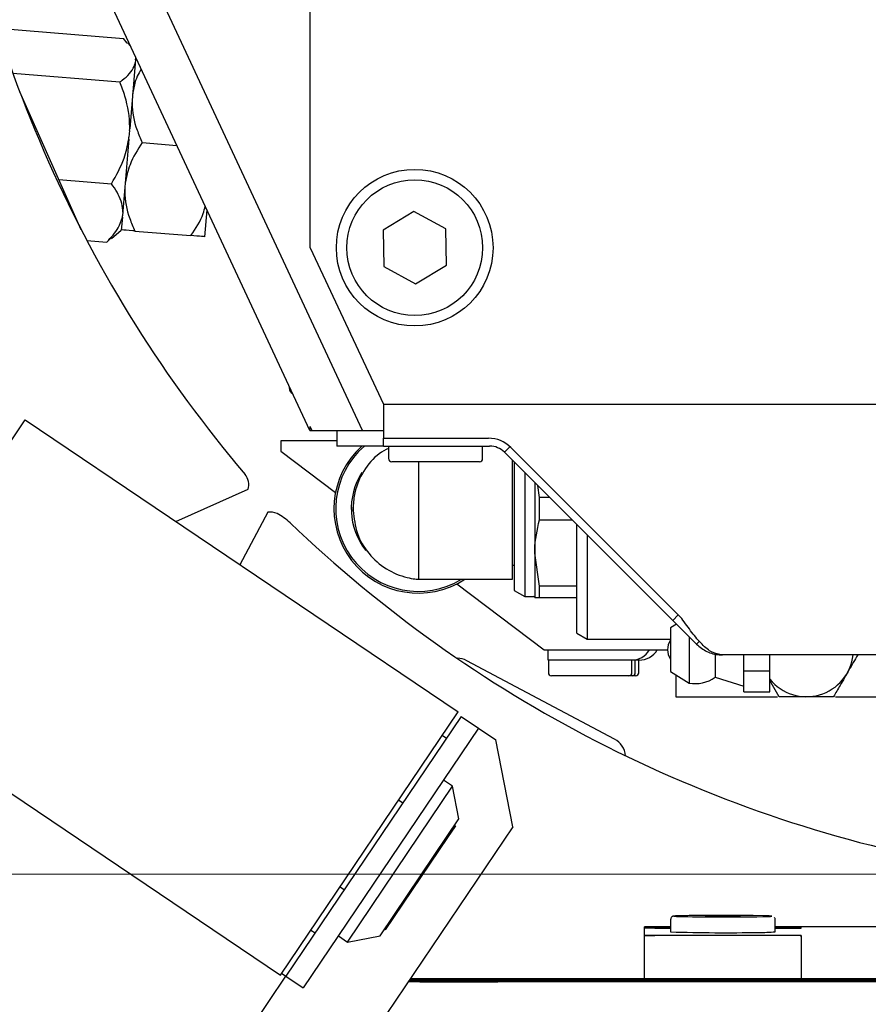
# Model space of a CAD drawing. Units: millimetres. Extents: x 20 to 423, y 10 to 287.
# Drawn here: x 71 to 73, y 232 to 234 of the extents above; entities that cross this region are included whole.
import ezdxf

# ---------------------------------------------------------------- set-up
doc = ezdxf.new("R2010")
doc.units = ezdxf.units.MM
doc.linetypes.add('CENTERX2', pattern=[20.32, 12.7, -2.54, 2.54, -2.54])
doc.styles.add('SLDTEXTSTYLE0', font='TXT', dxfattribs={"width": 0.605})
doc.dimstyles.new('SLDDIMSTYLE0', dxfattribs={"dimtxt": 3.5, "dimasz": 3.302, "dimexe": 0, "dimexo": 0.0625, "dimgap": 0.875, "dimtad": 1, "dimdec": 3, "dimlfac": 40, "dimrnd": 1e-09, "dimzin": 12, "dimdsep": 46, "dimtxsty": 'SLDTEXTSTYLE0', "dimsah": 1, "dimcen": 0.09, "dimadec": 0, "dimazin": 3, "dimtfac": 1, "dimtdec": 3, "dimtofl": 0, "dimtmove": 0, "dimatfit": 3, "dimfxl": 1, "dimfrac": 2, "dimtolj": 1, "dimtzin": 12, "dimarcsym": 0})
doc.dimstyles.new('SLDDIMSTYLE1', dxfattribs={"dimtxt": 3.5, "dimasz": 3.302, "dimexe": 0, "dimexo": 0.0625, "dimgap": 0.875, "dimtad": 1, "dimdec": 0, "dimlfac": 40, "dimrnd": 1e-09, "dimzin": 12, "dimdsep": 46, "dimtxsty": 'SLDTEXTSTYLE0', "dimsah": 1, "dimcen": 0.09, "dimadec": 0, "dimazin": 3, "dimtfac": 1, "dimtdec": 0, "dimtofl": 0, "dimtmove": 0, "dimatfit": 3, "dimfxl": 1, "dimfrac": 2, "dimtolj": 1, "dimtzin": 12, "dimarcsym": 0})
doc.dimstyles.new('SLDDIMSTYLE3', dxfattribs={"dimtxt": 0.18, "dimasz": 3.302, "dimexe": 0, "dimexo": 0.0625, "dimgap": 0, "dimtad": 0, "dimtih": 1, "dimtoh": 1, "dimdec": 0, "dimrnd": 1e-09, "dimzin": 0, "dimdsep": 46, "dimtxsty": 'Standard', "dimsah": 1, "dimcen": 0.09, "dimadec": 0, "dimazin": 0, "dimtfac": 3.302, "dimtdec": 0, "dimtofl": 0, "dimtmove": 0, "dimatfit": 3, "dimfxl": 1, "dimfrac": 2, "dimtolj": 1, "dimtzin": 0, "dimarcsym": 0})
doc.dimstyles.new('SLDDIMSTYLE4', dxfattribs={"dimtxt": 3.5, "dimasz": 3.302, "dimexe": 0, "dimexo": 0.0625, "dimgap": 0.875, "dimtad": 1, "dimdec": 3, "dimlfac": 40, "dimrnd": 1e-09, "dimzin": 12, "dimdsep": 46, "dimtxsty": 'SLDTEXTSTYLE0', "dimsah": 1, "dimcen": 0.09, "dimadec": 0, "dimazin": 3, "dimtfac": 1, "dimtdec": 3, "dimtofl": 0, "dimtmove": 0, "dimatfit": 3, "dimfxl": 1, "dimfrac": 2, "dimtolj": 1, "dimarcsym": 0})

# ---------------------------------------------------------------- blocks, each defined once
blk = doc.blocks.new('_D_4')
at = {"color": 7, "linetype": 'Continuous', "lineweight": 18}
for p, q in [((126.447, 283.6138), (175.2523, 283.6138)), ((174.2523, 203.6138), (174.2523, 283.6138)), ((50.9972, 203.6138), (175.2523, 203.6138))]:
    blk.add_line(p, q, dxfattribs=at)
for points in [[(174.2523, 283.6138), (173.7443, 280.3118), (174.7603, 280.3118)], [(174.2523, 203.6138), (174.7603, 206.9158), (173.7443, 206.9158)]]:
    blk.add_solid(points, dxfattribs=at)
at = {"color": 7, "linetype": 'Continuous', "lineweight": 18, "char_height": 3.5, "attachment_point": 1, "rotation": 90, "style": 'SLDTEXTSTYLE0'}
for s, insert in [('min.', (169.7405, 258.0974)), ('3200', (169.7405, 248.2342)), ('ceiling height', (169.7405, 224.1183))]:
    blk.add_mtext(s, dxfattribs=dict(at, insert=insert))
blk = doc.blocks.new('_D_6')
at = {"color": 7, "linetype": 'Continuous', "lineweight": 18}
for p, q in [((92.4098, 282.4024), (167.8641, 282.4024)), ((166.8641, 282.4024), (166.8641, 203.6138)), ((50.9972, 203.6138), (167.8641, 203.6138))]:
    blk.add_line(p, q, dxfattribs=at)
for points in [[(166.8641, 282.4024), (166.3561, 279.1004), (167.3721, 279.1004)], [(166.8641, 203.6138), (167.3721, 206.9158), (166.3561, 206.9158)]]:
    blk.add_solid(points, dxfattribs=at)
at = {"color": 7, "linetype": 'Continuous', "lineweight": 18, "insert": (162.3524, 239.2779), "char_height": 3.5, "attachment_point": 1, "rotation": 90, "style": 'SLDTEXTSTYLE0'}
blk.add_mtext('3152', dxfattribs=at)
blk = doc.blocks.new('_D_7')
at = {"color": 7, "linetype": 'Continuous', "lineweight": 18}
for p, q in [((73.3197, 267.3638), (152.7076, 267.3638)), ((151.7076, 203.6138), (151.7076, 267.3638)), ((50.9972, 203.6138), (152.7076, 203.6138))]:
    blk.add_line(p, q, dxfattribs=at)
for points in [[(151.7076, 267.3638), (151.1996, 264.0618), (152.2156, 264.0618)], [(151.7076, 203.6138), (152.2156, 206.9158), (151.1996, 206.9158)]]:
    blk.add_solid(points, dxfattribs=at)
at = {"color": 7, "linetype": 'Continuous', "lineweight": 18, "insert": (147.1958, 232.8378), "char_height": 3.5, "attachment_point": 1, "rotation": 90, "style": 'SLDTEXTSTYLE0'}
blk.add_mtext('2550', dxfattribs=at)
blk = doc.blocks.new('_D_11')
at = {"color": 7, "linetype": 'Continuous', "lineweight": 18}
for p, q in [((71.6447, 271.6013), (160.4449, 271.6013)), ((159.4449, 203.5638), (159.4449, 271.6013)), ((95.8197, 203.5638), (160.4449, 203.5638))]:
    blk.add_line(p, q, dxfattribs=at)
for points in [[(159.4449, 271.6013), (158.9369, 268.2993), (159.9529, 268.2993)], [(159.4449, 203.5638), (159.9529, 206.8658), (158.9369, 206.8658)]]:
    blk.add_solid(points, dxfattribs=at)
at = {"color": 7, "linetype": 'Continuous', "lineweight": 18, "insert": (154.9332, 237.1024), "char_height": 3.5, "attachment_point": 1, "rotation": 90, "style": 'SLDTEXTSTYLE0'}
blk.add_mtext('2722', dxfattribs=at)

msp = doc.modelspace()

# ---------------------------------------------------------------- linework, layer by layer
at = {"color": 7, "linetype": 'Continuous', "lineweight": 25}
for p, q in [((71.394722, 233.863847), (71.394722, 236.363847)), ((71.393408, 233.426347), (70.769722, 234.763847)), ((71.519722, 233.426347), (70.896035, 234.763847)), ((70.646396, 234.389461), (70.947716, 234.364573)), ((70.956315, 234.35345), (70.947716, 234.364573)), ((70.964933, 234.345214), (70.957489, 234.353999)), ((70.976091, 234.313295), (70.975486, 234.305971)), ((70.976091, 234.313295), (70.976254, 234.315267)), ((70.976652, 234.320084), (70.976254, 234.315267)), ((70.975372, 234.304583), (70.962491, 234.148642)), ((70.975372, 234.304583), (70.975534, 234.306555)), ((70.682944, 234.281788), (70.93913, 234.260628)), ((70.846623, 233.906418), (70.699523, 234.23681)), ((70.846582, 233.906498), (70.699555, 234.236725)), ((70.962109, 234.144019), (70.962491, 234.148642)), ((70.960422, 234.123596), (70.960804, 234.128219)), ((70.962109, 234.144019), (70.960804, 234.128219)), ((70.960422, 234.123596), (70.946216, 233.951605)), ((70.992593, 234.115536), (71.075216, 234.108712)), ((70.792764, 234.027388), (70.919004, 234.016961)), ((70.94503, 233.937243), (70.942456, 233.906079)), ((70.94503, 233.937243), (70.945249, 233.939894)), ((70.946111, 233.950327), (70.945249, 233.939894)), ((70.945997, 233.948954), (70.946216, 233.951605)), ((71.147135, 233.954482), (71.141808, 233.889988)), ((71.642869, 233.95043), (71.568812, 233.905534)), ((71.718778, 233.908743), (71.642869, 233.95043)), ((70.918838, 233.886065), (70.942456, 233.906079)), ((70.975101, 233.903758), (71.109194, 233.892682)), ((71.568812, 233.905534), (71.570665, 233.818951)), ((71.720631, 233.82216), (71.718778, 233.908743)), ((70.859813, 233.881174), (70.907463, 233.877238)), ((70.917771, 233.886799), (70.907463, 233.877238)), ((71.394722, 233.863847), (71.569587, 233.488847)), ((71.570665, 233.818951), (71.646574, 233.777264)), ((71.646574, 233.777264), (71.720631, 233.82216)), ((71.344722, 233.526347), (71.344722, 233.530755)), ((71.569587, 233.488847), (72.827133, 233.488847)), ((71.569722, 233.488847), (71.569722, 233.407597)), ((70.287152, 232.821441), (70.712139, 233.451509)), ((70.712139, 233.451509), (71.748436, 232.752518)), ((71.393408, 233.426347), (71.394722, 233.426347)), ((71.399135, 233.426347), (71.394722, 233.435811)), ((71.394722, 233.426347), (71.394722, 233.435811)), ((71.394722, 233.426347), (71.399135, 233.426347)), ((71.399135, 233.426347), (71.519722, 233.426347)), ((71.458198, 233.426347), (71.458198, 233.388847)), ((71.519722, 233.426347), (71.569722, 233.426347)), ((71.324554, 233.401347), (71.324554, 233.376347)), ((71.458198, 233.401347), (71.324554, 233.401347)), ((71.569722, 233.407597), (71.821422, 233.407597)), ((71.569722, 233.388847), (71.569722, 233.407597)), ((71.324554, 233.376347), (71.455202, 233.277893)), ((71.569722, 233.388847), (71.458198, 233.388847)), ((71.569722, 233.388847), (71.824011, 233.388847)), ((71.582222, 233.388847), (71.582222, 233.358847)), ((71.807222, 233.358847), (71.807222, 233.388847)), ((71.872593, 233.387429), (71.859366, 233.374202)), ((71.859366, 233.374202), (72.262224, 232.971344)), ((72.283738, 232.976347), (71.874455, 233.38563)), ((71.591449, 233.351347), (71.589722, 233.351347)), ((71.799722, 233.351347), (71.591449, 233.351347)), ((71.653496, 233.351347), (71.653496, 233.069928)), ((71.878721, 233.069928), (71.878721, 233.354848)), ((71.882866, 233.350703), (71.882866, 233.043318)), ((71.908293, 233.325275), (71.908293, 233.028634)), ((71.932006, 233.301563), (71.932006, 233.026134)), ((71.07265, 233.208341), (71.245724, 233.285399)), ((71.942965, 233.265595), (71.938966, 233.294602)), ((71.942965, 233.212098), (71.942965, 233.265595)), ((71.967973, 233.265595), (71.942965, 233.265595)), ((71.292856, 233.230529), (71.226044, 233.104875)), ((71.497138, 233.242963), (71.497138, 233.234731)), ((71.497138, 233.234731), (71.497138, 233.242963)), ((71.942965, 233.212098), (72.02147, 233.212098)), ((72.032806, 232.940781), (72.032806, 233.200763)), ((72.057806, 233.175763), (72.057806, 232.926347)), ((71.942965, 233.053095), (71.932006, 233.132597)), ((71.878721, 233.103869), (71.882866, 233.103869)), ((71.653496, 233.069928), (71.878721, 233.069928)), ((71.745647, 233.059017), (71.954874, 232.901347)), ((71.882866, 233.043318), (71.908293, 233.028634)), ((72.032806, 233.053095), (71.942965, 233.053095)), ((71.942965, 233.026347), (71.942965, 233.053095)), ((71.908293, 233.028634), (71.929506, 233.028634)), ((71.942965, 233.026347), (72.032806, 233.026347)), ((72.262224, 232.971344), (72.275483, 232.984603)), ((72.262224, 232.971344), (72.319093, 232.914475)), ((72.271122, 232.962447), (72.257222, 232.953847)), ((72.257222, 232.953847), (72.257222, 232.848847)), ((72.269722, 232.963847), (72.269722, 232.96158)), ((72.032806, 232.940781), (72.057806, 232.926347)), ((72.057806, 232.926347), (72.257222, 232.926347)), ((72.301434, 232.932134), (72.301434, 232.821494)), ((71.954874, 232.901347), (72.249722, 232.901347)), ((71.963869, 232.876347), (71.963869, 232.901347)), ((72.326236, 232.921618), (72.319093, 232.914475)), ((72.122949, 232.687236), (71.76977, 232.875025)), ((72.013404, 232.876347), (71.963869, 232.876347)), ((71.964558, 232.876347), (71.964558, 232.846347)), ((72.163397, 232.876347), (72.013404, 232.876347)), ((72.181902, 232.876347), (72.163397, 232.876347)), ((72.164558, 232.846347), (72.164558, 232.876347)), ((72.172654, 232.846347), (72.172654, 232.876347)), ((72.180749, 232.846347), (72.180749, 232.876347)), ((72.363472, 232.891687), (72.363472, 232.835347)), ((72.862872, 232.888847), (72.380965, 232.888847)), ((72.432222, 232.850829), (72.432222, 232.888847)), ((72.494722, 232.850829), (72.494722, 232.888847)), ((72.157058, 232.838847), (71.972058, 232.838847)), ((72.165154, 232.838847), (72.157058, 232.838847)), ((72.173249, 232.838847), (72.165154, 232.838847)), ((72.257222, 232.848847), (72.301434, 232.821494)), ((72.269722, 232.841114), (72.269722, 232.788847)), ((72.363472, 232.835347), (72.432222, 232.814097)), ((72.432222, 232.850829), (72.494722, 232.850829)), ((72.432222, 232.800311), (72.432222, 232.850829)), ((72.494722, 232.800311), (72.494722, 232.850829)), ((72.51727, 232.788847), (72.494722, 232.827901)), ((70.287152, 232.821441), (71.323449, 232.12245)), ((72.269722, 232.788847), (72.512894, 232.788847)), ((72.432222, 232.800311), (72.494722, 232.800311)), ((72.651549, 232.788847), (72.819722, 232.788847)), ((71.323449, 232.12245), (71.748436, 232.752518)), ((71.756003, 232.741383), (71.336608, 232.119605)), ((71.756003, 232.741383), (71.797454, 232.713423)), ((71.797454, 232.713423), (71.37806, 232.091645)), ((71.797454, 232.713423), (71.838906, 232.685464)), ((71.71069, 232.696558), (71.721053, 232.689568)), ((71.879383, 232.477229), (71.838906, 232.685464)), ((71.656443, 232.457423), (71.735338, 232.574389)), ((71.735338, 232.574389), (71.713576, 232.589068)), ((71.750517, 232.496301), (71.735338, 232.574389)), ((71.616204, 232.534124), (71.605841, 232.541114)), ((71.879383, 232.477229), (70.341603, 230.197376)), ((71.691346, 232.408577), (71.750517, 232.496301)), ((71.742104, 232.479359), (71.723486, 232.451756)), ((71.742104, 232.479359), (71.740032, 232.480757)), ((71.483701, 232.201322), (71.656443, 232.457423)), ((71.723486, 232.451756), (71.574346, 232.230647)), ((71.561789, 232.216501), (71.691346, 232.408577)), ((71.466043, 232.333854), (71.476406, 232.326864)), ((72.3524, 232.263856), (72.340122, 232.26326)), ((72.340122, 232.26326), (72.369944, 232.262808)), ((72.3945, 232.264002), (72.3524, 232.263856)), ((72.3524, 232.263074), (72.3524, 232.263856)), ((72.369944, 232.262808), (72.412044, 232.262954)), ((72.424322, 232.263551), (72.3945, 232.264002)), ((72.3945, 232.262893), (72.3945, 232.264002)), ((72.412044, 232.262954), (72.424322, 232.263551)), ((72.257222, 232.255906), (72.257222, 232.225909)), ((72.507222, 232.225909), (72.507222, 232.255906)), ((71.396144, 232.230224), (71.406507, 232.223235)), ((71.461939, 232.216001), (71.483701, 232.201322)), ((71.483701, 232.201322), (71.561789, 232.216501)), ((71.572274, 232.232045), (71.574346, 232.230647)), ((72.257222, 232.237643), (72.194722, 232.237643)), ((72.194722, 232.237553), (72.194722, 232.237643)), ((72.194722, 232.234982), (72.194722, 232.237553)), ((72.257222, 232.234982), (72.194722, 232.234982)), ((72.194722, 232.234982), (72.194722, 232.234533)), ((72.194722, 232.217285), (72.194722, 232.234533)), ((72.194722, 232.216836), (72.194722, 232.217285)), ((72.569722, 232.216836), (72.194722, 232.216836)), ((72.194722, 232.214265), (72.194722, 232.216836)), ((72.219722, 232.234892), (72.257222, 232.234892)), ((72.569722, 232.216926), (72.219722, 232.216926)), ((72.569722, 232.237643), (72.507222, 232.237643)), ((72.569722, 232.234982), (72.507222, 232.234982)), ((72.507222, 232.234892), (72.569722, 232.234892)), ((73.119722, 232.237643), (72.569722, 232.237643)), ((72.569722, 232.237643), (72.569722, 232.237553)), ((72.569722, 232.234892), (72.569722, 232.237553)), ((72.569722, 232.234982), (72.569722, 232.237553)), ((72.569722, 232.216926), (72.569722, 232.214265)), ((72.569722, 232.214265), (72.569722, 232.216836)), ((72.194722, 232.113462), (72.194722, 232.214265)), ((72.569722, 232.214265), (72.569722, 232.112262)), ((71.326245, 232.126595), (71.336608, 232.119605)), ((70.134343, 230.337174), (71.336608, 232.119605)), ((71.336608, 232.119605), (71.37806, 232.091645)), ((71.629462, 232.106705), (73.969722, 232.106705)), ((73.969722, 232.108028), (71.630354, 232.108028)), ((71.63292, 232.111832), (73.969722, 232.111832)), ((73.969722, 232.113462), (71.634019, 232.113462))]:
    msp.add_line(p, q, dxfattribs=at)
at = {"color": 7, "linetype": 'CENTERX2', "lineweight": 18}
msp.add_line((48.718472, 232.363847), (134.456081, 232.363847), dxfattribs=at)
at = {"color": 7, "linetype": 'Continuous', "lineweight": 25, "flags": 128}
msp.add_lwpolyline([(72.264727, 232.263422), (72.264844, 232.263328), (72.271112, 232.262856), (72.28638, 232.262428), (72.309413, 232.26208), (72.338345, 232.261838), (72.370831, 232.261724), (72.40424, 232.261746), (72.435866, 232.261903), (72.463145, 232.262181), (72.483868, 232.262558), (72.496357, 232.263004), (72.499599, 232.263482), (72.493332, 232.263954), (72.478063, 232.264382), (72.45503, 232.264731), (72.426098, 232.264972), (72.393612, 232.265086), (72.360203, 232.265064), (72.328578, 232.264908), (72.301298, 232.26463), (72.301298, 232.26463)], dxfattribs=at)
at = {"color": 7, "linetype": 'Continuous', "lineweight": 25}
for radius in [0.1875, 0.1625]:
    msp.add_circle((71.644722, 233.863847), radius, dxfattribs=at)
for centre, radius, start, end in [((73.616404, 235.337546), 3.117661, 187.701158, 220.298842), ((71.357222, 233.526347), 0.0125, 180, 245.776931), ((71.821422, 233.332597), 0.075, 45, 90), ((71.653471, 233.238847), 0.202078, 132.07319, 303.289211), ((71.653471, 233.238847), 0.197887, 130.710924, 301.393049), ((71.824011, 233.338847), 0.05, 45, 90), ((71.589722, 233.358847), 0.0075, 180, 270), ((71.799722, 233.358847), 0.0075, 270, 0), ((71.653471, 233.238847), 0.160598, 147.393465, 218.40881), ((71.210021, 233.296869), 0.0375, 342.189685, 40.298842), ((71.298638, 233.193478), 0.0375, 63.637245, 98.869898), ((71.259783, 233.115077), 0.125, 46.226923, 63.637245), ((73.510974, 235.464806), 3.129087, 226.226923, 259.311177), ((71.929506, 233.026134), 0.0025, 0, 90), ((72.287222, 232.901347), 0.0375, 143.130102, 216.869898), ((72.163397, 232.926345), 0.049998, 270.000547, 330.001577), ((72.181901, 232.926345), 0.049998, 270.000547, 330.001577), ((71.746296, 232.830877), 0.05, 62, 90.133167), ((72.582222, 232.901347), 0.1125, 218.942441, 353.62063), ((71.972058, 232.846347), 0.0075, 180, 270), ((72.157058, 232.846347), 0.0075, 270, 0), ((72.165154, 232.846347), 0.0075, 270, 0), ((72.173249, 232.846347), 0.0075, 270, 0), ((72.316156, 232.901399), 0.08125, 259.560711, 305.615397), ((72.099475, 232.643089), 0.05, 5.112215, 62), ((72.213473, 231.799787), 0.43515, 89.177211, 92.469727), ((72.213473, 232.652031), 0.43515, 267.530273, 270.822789), ((72.386742, 236.110567), 3.886816, 268.090373, 271.202484), ((72.474333, 232.626505), 0.401943, 269.1414, 274.693369), ((71.738703, 239.620158), 7.509804, 269.3782136, 271.2769307), ((71.738703, 239.615629), 7.509804, 269.3782136, 271.2769307)]:
    msp.add_arc(centre, radius, start, end, dxfattribs=at)
for points, knots in [([(70.93913, 234.260628), (70.940978, 234.261983), (70.956386, 234.273282), (70.970632, 234.287948), (70.974712, 234.302269), (70.975372, 234.304583)], [0, 0, 0, 0, 0.10251098, 0.85497478, 1, 1, 1, 1]), ([(70.990116, 234.291211), (70.986768, 234.285635), (70.975542, 234.266937), (70.97187, 234.245812), (70.969293, 234.230986)], [0, 0, 0, 0, 0.298173127, 1, 1, 1, 1]), ([(70.962491, 234.148642), (70.962512, 234.149837), (70.962971, 234.176051), (70.95642, 234.214594), (70.943375, 234.249325), (70.93913, 234.260628)], [0, 0, 0, 0, 0.03122362, 0.68471958, 1, 1, 1, 1]), ([(70.968158, 234.217253), (70.968099, 234.214874), (70.9675, 234.190745), (70.974835, 234.155782), (70.988232, 234.12542), (70.992593, 234.115536)], [0, 0, 0, 0, 0.06869979, 0.69682772, 1, 1, 1, 1]), ([(70.919004, 234.016961), (70.930339, 234.036933), (70.949423, 234.070558), (70.957246, 234.10828), (70.960422, 234.123596)], [0, 0, 0, 0, 0.59397789, 1, 1, 1, 1]), ([(70.992593, 234.115536), (70.981471, 234.098286), (70.961987, 234.068067), (70.954859, 234.033878), (70.9518, 234.019207)], [0, 0, 0, 0, 0.570864812, 1, 1, 1, 1]), ([(70.946216, 233.951605), (70.946195, 233.952293), (70.945735, 233.967384), (70.937854, 233.989826), (70.923632, 234.010298), (70.919004, 234.016961)], [0, 0, 0, 0, 0.031223622, 0.684719578, 1, 1, 1, 1]), ([(70.950666, 234.005475), (70.950607, 234.003096), (70.950008, 233.978966), (70.957343, 233.944003), (70.970739, 233.913641), (70.975101, 233.903758)], [0, 0, 0, 0, 0.06869979, 0.69682772, 1, 1, 1, 1]), ([(71.109194, 233.892682), (71.120781, 233.909783), (71.135859, 233.932039), (71.141759, 233.957243), (71.143126, 233.963079)], [0, 0, 0, 0, 0.76842873, 1, 1, 1, 1]), ([(70.907463, 233.877238), (70.918067, 233.888352), (70.935919, 233.907062), (70.942399, 233.928528), (70.94503, 233.937243)], [0, 0, 0, 0, 0.59397789, 1, 1, 1, 1]), ([(70.975101, 233.903758), (70.973381, 233.9039), (70.95901, 233.905087), (70.945451, 233.906207), (70.942976, 233.906411), (70.942487, 233.906451)], [0, 0, 0, 0, 0.09831029, 0.82156248, 1, 1, 1, 1]), ([(71.141808, 233.889988), (71.140009, 233.890136), (71.135767, 233.890487), (71.118907, 233.891879), (71.109194, 233.892682)], [0, 0, 0, 0, 0.42393704, 1, 1, 1, 1]), ([(71.582222, 233.383323), (71.574577, 233.379393), (71.550798, 233.367168), (71.520852, 233.33016), (71.500654, 233.284786), (71.498103, 233.254434), (71.497138, 233.242963)], [0, 0, 0, 0, 0.15298239, 0.47586117, 0.80190857, 1, 1, 1, 1]), ([(71.497138, 233.234731), (71.4994, 233.216073), (71.503924, 233.178757), (71.533261, 233.129567), (71.575389, 233.092347), (71.61627, 233.075576), (71.642104, 233.071049), (71.650405, 233.07018), (71.653189, 233.069951), (71.653277, 233.069945), (71.653315, 233.069942)], [0, 0, 0, 0, 0.21207483, 0.42412472, 0.63759476, 0.85294788, 0.93566797, 0.96882144, 0.9865667, 1, 1, 1, 1]), ([(71.932006, 233.132597), (71.932024, 233.135118), (71.932218, 233.161831), (71.937858, 233.188209), (71.942965, 233.212098)], [0, 0, 0, 0, 0.094363756, 1, 1, 1, 1]), ([(71.932006, 233.026347), (71.934041, 233.026347), (71.936079, 233.026347), (71.942956, 233.026347), (71.942965, 233.026347)], [0, 0, 0, 0, 0.99875577, 1, 1, 1, 1]), ([(72.319093, 232.914475), (72.327043, 232.908003), (72.342943, 232.895058), (72.365861, 232.889266), (72.37849, 232.888916), (72.380965, 232.888847)], [0, 0, 0, 0, 0.44562183, 0.89131567, 1, 1, 1, 1]), ([(72.704909, 232.888847), (72.697959, 232.876809), (72.684383, 232.853296), (72.663778, 232.817607), (72.652273, 232.79768), (72.647174, 232.788847)], [0, 0, 0, 0, 0.368684216, 0.720154119, 1, 1, 1, 1]), ([(72.647174, 232.788847), (72.633099, 232.788847), (72.606616, 232.788847), (72.560061, 232.788847), (72.532435, 232.788847), (72.51727, 232.788847)], [0, 0, 0, 0, 0.33843486, 0.63682539, 1, 1, 1, 1]), ([(72.301196, 232.26463), (72.297499, 232.264575), (72.286706, 232.264417), (72.273267, 232.264074), (72.266678, 232.263811), (72.264161, 232.263481), (72.263085, 232.263342), (72.261319, 232.262676), (72.259657, 232.26159), (72.258156, 232.259783), (72.257244, 232.257718), (72.257325, 232.256365), (72.257352, 232.255922)], [0, 0, 0, 0, 0.15629116, 0.45623445, 0.75821229, 0.83656293, 0.89103722, 0.91384099, 0.93439299, 0.95929969, 0.98666279, 1, 1, 1, 1]), ([(72.507095, 232.255904), (72.507106, 232.256442), (72.507137, 232.257818), (72.506618, 232.259218), (72.506105, 232.259848), (72.506101, 232.259853)], [0, 0, 0, 0, 0.38873867, 0.99532248, 1, 1, 1, 1])]:
    msp.add_open_spline(points, degree=3, knots=knots, dxfattribs=at)
msp.add_open_spline([(72.380965, 232.888847), (72.372863, 232.890162), (72.356659, 232.892793), (72.332352, 232.913027), (72.308045, 232.94195), (72.29184, 232.964881), (72.283738, 232.976347)], degree=3, dxfattribs=at)

# ---------------------------------------------------------------- dimensions: what is measured, and where the dimension line sits
at = {"color": 7, "linetype": 'Continuous', "lineweight": 18}
dim = msp.add_linear_dim(base=(174.252255, 283.613847), p1=(50.997243, 203.613847), p2=(126.446957, 283.613847), angle=90, text='ceiling height <> min. ', dimstyle='SLDDIMSTYLE4', dxfattribs=at)
dim.commit()
dim.dimension.update_dxf_attribs({"geometry": '_D_4', "text_midpoint": (174.252255, 244.836329), "dimtype": 160})
for base, p1, p2, dimstyle, picture, middle in [((166.86411, 203.613847), (92.409829, 282.402384), (50.997243, 203.613847), 'SLDDIMSTYLE1', '_D_6', (166.86411, 243.662666)), ((159.4449022, 271.6013469653), (95.8197432038, 203.5638469653), (71.6447216489, 271.6013469653), 'SLDDIMSTYLE1', '_D_11', (159.4449022, 241.4871179955)), ((151.707564, 267.363847), (50.997243, 203.613847), (73.319722, 267.363847), 'SLDDIMSTYLE0', '_D_7', (151.707564, 237.222554))]:
    dim = msp.add_linear_dim(base=base, p1=p1, p2=p2, angle=90, dimstyle=dimstyle, dxfattribs=at)
    dim.commit()
    dim.dimension.update_dxf_attribs({"geometry": picture, "text_midpoint": middle, "dimtype": 160})

# ---------------------------------------------------------------- leaders
at = {"color": 7, "linetype": 'Continuous', "lineweight": 0}
msp.add_leader([(74.12812, 232.363847), (64.252336, 208.507411)], dimstyle='SLDDIMSTYLE3', dxfattribs=at)

doc.saveas('drawing.dxf')
